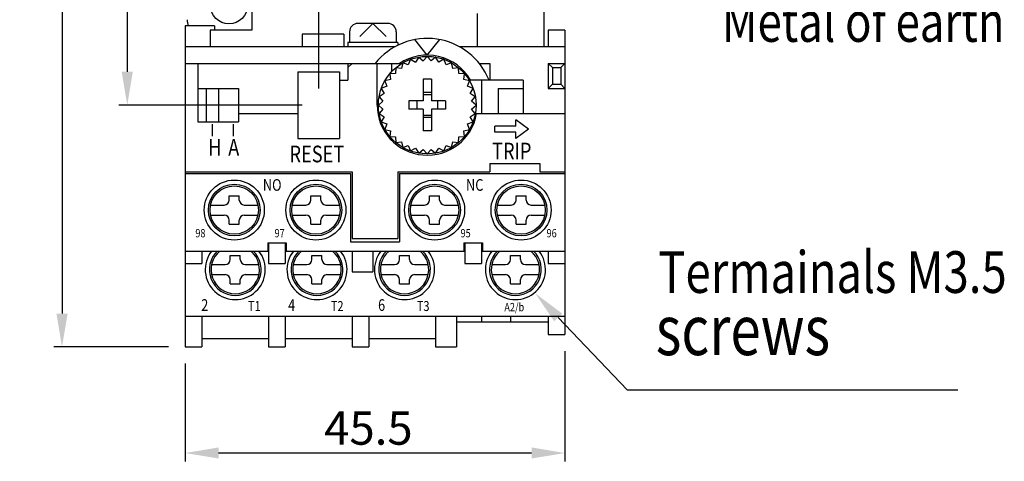
# Model space of a CAD drawing. Extents: x 1439 to 1974, y 548 to 923.
# Drawn here: x 1594 to 1712, y 729 to 782 of the extents above; entities that cross this region are included whole.
import ezdxf
from ezdxf.enums import TextEntityAlignment as Align

# ---------------------------------------------------------------- set-up
doc = ezdxf.new("R2010")
doc.units = 0
doc.header["$MEASUREMENT"] = 0
doc.linetypes.add('HIDDEN2', pattern=[4.7625, 3.175, -1.5875])
doc.layers.get('0').update_dxf_attribs({"linetype": 'CONTINUOUS'})
doc.layers.get('DEFPOINTS').update_dxf_attribs({"linetype": 'HIDDEN2'})
doc.layers.add('2', color=2, linetype='CONTINUOUS')
doc.layers.add('DIM', color=2, linetype='CONTINUOUS')
doc.styles.add('A', font='PMingLiU.ttf', dxfattribs={"width": 0.75})
doc.styles.add('SIMPLEX', font='simplex_.ttf', dxfattribs={"width": 0.8})
doc.styles.get("Standard").update_dxf_attribs({"font": 'simplex.shx', "bigfont": 'chineset.shx'})
doc.dimstyles.new('STANDER', dxfattribs={"dimtxt": 4, "dimasz": 4, "dimexe": 1, "dimexo": 2, "dimgap": 1, "dimtad": 1, "dimdec": 4, "dimzin": 9, "dimdsep": 46, "dimtxsty": 'Standard', "dimcen": 0.2, "dimclrd": 2, "dimclre": 2, "dimclrt": 2, "dimadec": 0, "dimazin": 0, "dimtp": 0.1, "dimtfac": 0.5, "dimtdec": 4, "dimtmove": 2, "dimatfit": 3, "dimfxl": 1, "dimtolj": 1, "dimtzin": 9, "dimarcsym": 0})

# ---------------------------------------------------------------- blocks, each defined once
blk = doc.blocks.new('*D4')
at = {"layer": 'DEFPOINTS', "color": 0}
for p in [(1622.63, 857.66, 0), (1598.82, 742.41), (1613.58, 742.41, 0)]:
    blk.add_point(p, dxfattribs=at)
at = {"layer": 'DIM', "color": 2}
for p, q in [((1620.63, 857.66), (1597.82, 857.66)), ((1598.82, 853.66), (1598.82, 746.41)), ((1611.58, 742.41), (1597.82, 742.41))]:
    blk.add_line(p, q, dxfattribs=at)
for points in [[(1598.15, 853.66), (1599.49, 853.66), (1598.82, 857.66)], [(1598.15, 746.41), (1599.49, 746.41), (1598.82, 742.41)]]:
    blk.add_solid(points, dxfattribs=at)
at = {"layer": 'DIM', "color": 2, "linetype": 'Continuous'}
blk.add_text('116', height=4, rotation=90, dxfattribs=at).set_placement((1597.82, 795.76))
blk = doc.blocks.new('*X13')
at = {"layer": 'DIM', "color": 2}
for p, q in [((1658.27, 745.95, 0), (1666.53, 737.27, 0)), ((1666.53, 737.27, 0), (1706.15, 737.27, 0))]:
    blk.add_line(p, q, dxfattribs=at)
blk.add_solid([(1657.79, 745.49, 0), (1655.52, 748.85, 0), (1658.76, 746.41, 0)], dxfattribs=at)
blk = doc.blocks.new('*D6')
at = {"layer": 'DEFPOINTS', "color": 0}
for p in [(1659.08, 743.91, 0), (1613.58, 742.41, 0), (1613.58, 729.69)]:
    blk.add_point(p, dxfattribs=at)
at = {"layer": 'DIM', "color": 2}
for p, q in [((1659.08, 741.91), (1659.08, 728.69)), ((1613.58, 740.41), (1613.58, 728.69)), ((1655.08, 729.69), (1617.58, 729.69))]:
    blk.add_line(p, q, dxfattribs=at)
for points in [[(1617.58, 730.36), (1617.58, 729.03), (1613.58, 729.69)], [(1655.08, 730.36), (1655.08, 729.03), (1659.08, 729.69)]]:
    blk.add_solid(points, dxfattribs=at)
at = {"layer": 'DIM', "color": 2, "linetype": 'Continuous'}
blk.add_text('45.5', height=4, dxfattribs=at).set_placement((1630.23, 730.69))
blk = doc.blocks.new('*D7')
at = {"layer": 'DEFPOINTS', "color": 0}
for p in [(1622.63, 857.66, 0), (1606.64, 771.41), (1629.58, 771.41)]:
    blk.add_point(p, dxfattribs=at)
at = {"layer": 'DIM', "color": 2}
for p, q in [((1620.63, 857.66), (1605.64, 857.66)), ((1606.64, 853.66), (1606.64, 775.41)), ((1627.58, 771.41), (1605.64, 771.41))]:
    blk.add_line(p, q, dxfattribs=at)
for points in [[(1605.97, 853.66), (1607.3, 853.66), (1606.64, 857.66)], [(1605.97, 775.41), (1607.3, 775.41), (1606.64, 771.41)]]:
    blk.add_solid(points, dxfattribs=at)
at = {"layer": 'DIM', "color": 2, "linetype": 'Continuous'}
blk.add_text('86.3', height=4, rotation=90, dxfattribs=at).set_placement((1605.64, 808.44))
blk = doc.blocks.new('*D8')
at = {"layer": 'DEFPOINTS', "color": 0}
for p in [(1629.58, 864.69), (1613.83, 850.41, 0), (1629.58, 771.41)]:
    blk.add_point(p, dxfattribs=at)
at = {"layer": 'DIM', "color": 2}
for p, q in [((1613.83, 852.41), (1613.83, 865.69)), ((1629.58, 773.41), (1629.58, 865.69)), ((1617.83, 864.69), (1625.58, 864.69))]:
    blk.add_line(p, q, dxfattribs=at)
for points in [[(1617.83, 865.36), (1617.83, 864.02), (1613.83, 864.69)], [(1625.58, 865.36), (1625.58, 864.02), (1629.58, 864.69)]]:
    blk.add_solid(points, dxfattribs=at)
at = {"layer": 'DIM', "color": 2, "linetype": 'Continuous'}
blk.add_text('15.8', height=4, dxfattribs=at).set_placement((1615.99, 865.69))

msp = doc.modelspace()

# ---------------------------------------------------------------- linework, layer by layer
for p, q in [((1621.57634, 787.41232, 0), (1621.57634, 780.41232, 0)), ((1656.57634, 778.41232, 0), (1656.57634, 784.91232, 0)), ((1648.57634, 782.41232, 0), (1648.57634, 778.41232, 0)), ((1637.87634, 781.21232, 0), (1634.27634, 781.21232, 0)), ((1636.07634, 781.21232, 0), (1634.48898, 779.62495, 0)), ((1636.07634, 781.21232, 0), (1637.66371, 779.62495, 0)), ((1613.57634, 780.91232, 0), (1613.57634, 776.41232, 0)), ((1617.07634, 780.91232, 0), (1613.57634, 780.91232, 0)), ((1621.57634, 780.41232, 0), (1616.57634, 780.41232, 0)), ((1616.57634, 780.41232, 0), (1616.57634, 778.41232, 0)), ((1617.07634, 780.91232, 0), (1617.07634, 780.41232, 0)), ((1627.57634, 779.91232, 0), (1627.57634, 778.41232, 0)), ((1632.57634, 779.91232, 0), (1627.57634, 779.91232, 0)), ((1632.57634, 779.91232, 0), (1632.57634, 778.41232, 0)), ((1633.27634, 780.21232, 0), (1633.27634, 778.91232, 0)), ((1638.87634, 780.21232, 0), (1638.87634, 778.91232, 0)), ((1659.07634, 780.41232, 0), (1657.07634, 780.41232, 0)), ((1657.07634, 780.41232, 0), (1657.07634, 778.41232, 0)), ((1659.07634, 780.41232, 0), (1659.07634, 763.41232, 0)), ((1639.07634, 778.91232, 0), (1633.07634, 778.91232, 0)), ((1633.07634, 778.91232, 0), (1633.07634, 778.41232, 0)), ((1639.07634, 778.91232, 0), (1639.07634, 778.60606, 0)), ((1642.57634, 777.41232, 0), (1641.07634, 779.27043, 0)), ((1642.57634, 777.41232, 0), (1644.07634, 779.27043, 0)), ((1638.70336, 778.41232, 0), (1613.57634, 778.41232, 0)), ((1659.07634, 778.41232, 0), (1646.44933, 778.41232, 0)), ((1659.07634, 778.41232, 0), (1659.07634, 743.91232, 0)), ((1613.57634, 776.41232, 0), (1613.57634, 763.41232, 0)), ((1613.57634, 776.41232, 0), (1639.53949, 776.41232, 0)), ((1613.57634, 776.41232, 0), (1613.57634, 742.41232, 0)), ((1615.07634, 776.41232, 0), (1615.07634, 769.41232, 0)), ((1633.07634, 775.91232, 0), (1633.57634, 776.41232, 0)), ((1633.07634, 776.41232, 0), (1633.07634, 774.41232, 0)), ((1636.57634, 771.41232, 0), (1636.57634, 776.41232, 0)), ((1638.31241, 776.41232, 0), (1638.31241, 775.41749, 0)), ((1648.82134, 776.41232, 0), (1649.07634, 776.41232, 0)), ((1648.82134, 776.41232, 0), (1650.07634, 776.41232, 0)), ((1650.07634, 776.41232, 0), (1650.07634, 774.41232, 0)), ((1657.07634, 776.41232, 0), (1657.07634, 773.41232, 0)), ((1657.07634, 776.41232, 0), (1659.07634, 776.41232, 0)), ((1627.07634, 775.41232, 0), (1627.07634, 767.41232, 0)), ((1627.07634, 775.41232, 0), (1632.07634, 775.41232, 0)), ((1632.07634, 775.41232, 0), (1632.07634, 767.41232, 0)), ((1632.07634, 774.41232, 0), (1633.07634, 774.41232, 0)), ((1654.07634, 774.41232, 0), (1647.77249, 774.41232, 0)), ((1649.07634, 774.41232, 0), (1649.07634, 770.41232, 0)), ((1654.07634, 774.41232, 0), (1654.07634, 770.41232, 0)), ((1615.07634, 773.41232, 0), (1619.96892, 773.41232, 0)), ((1616.07634, 773.41232, 0), (1616.07634, 769.41232, 0)), ((1617.57634, 773.41232, 0), (1617.57634, 769.41232, 0)), ((1619.96892, 773.41232, 0), (1619.96892, 769.41232, 0)), ((1657.07634, 773.41232, 0), (1659.07634, 773.41232, 0)), ((1615.07634, 769.41232, 0), (1619.96892, 769.41232, 0)), ((1619.96892, 770.41232, 0), (1627.07634, 770.41232, 0)), ((1648.49242, 770.41232, 0), (1659.07634, 770.41232, 0)), ((1616.82634, 769.12649, 0), (1616.82634, 767.69704, 0)), ((1619.32634, 769.12649, 0), (1619.32634, 767.69704, 0)), ((1627.07634, 767.41232, 0), (1632.07634, 767.41232, 0)), ((1613.57634, 763.41232, 0), (1625.57634, 763.41232, 0)), ((1625.57634, 763.41232, 0), (1633.57634, 763.41232, 0)), ((1633.57634, 763.41232, 0), (1633.57634, 755.41232, 0)), ((1639.07634, 763.41232, 0), (1649.07634, 763.41232, 0)), ((1639.07634, 763.41232, 0), (1639.07634, 755.41232, 0)), ((1649.07634, 763.41232, 0), (1650.07634, 763.41232, 0)), ((1650.07634, 764.41232, 0), (1656.07634, 764.41232, 0)), ((1650.07634, 764.41232, 0), (1650.07634, 763.41232, 0)), ((1656.07634, 764.41232, 0), (1656.07634, 763.41232, 0)), ((1656.07634, 763.41232, 0), (1659.07634, 763.41232, 0)), ((1613.57634, 763.20935, 0), (1633.36922, 763.20935, 0)), ((1633.36922, 763.20935, 0), (1633.36922, 755.0366, 0)), ((1639.24756, 763.20935, 0), (1659.06717, 763.20935, 0)), ((1639.24756, 763.20935, 0), (1639.24756, 755.0366, 0)), ((1618.86006, 760.5324, 0), (1620.06006, 760.5324, 0)), ((1618.86006, 760.0324, 0), (1618.86006, 760.5324, 0)), ((1620.06006, 760.0324, 0), (1620.06006, 760.5324, 0)), ((1628.64058, 760.5324, 0), (1629.84058, 760.5324, 0)), ((1628.64058, 760.0324, 0), (1628.64058, 760.5324, 0)), ((1629.84058, 760.0324, 0), (1629.84058, 760.5324, 0)), ((1642.86699, 760.5324, 0), (1644.06699, 760.5324, 0)), ((1642.86699, 760.0324, 0), (1642.86699, 760.5324, 0)), ((1644.06699, 760.0324, 0), (1644.06699, 760.5324, 0)), ((1653.22722, 760.0324, 0), (1653.22722, 760.5324, 0)), ((1653.22722, 760.5324, 0), (1654.42722, 760.5324, 0)), ((1654.42722, 760.0324, 0), (1654.42722, 760.5324, 0)), ((1616.62281, 759.4324, 0), (1618.26006, 759.4324, 0)), ((1620.66006, 759.4324, 0), (1622.29731, 759.4324, 0)), ((1626.40333, 759.4324, 0), (1628.04058, 759.4324, 0)), ((1630.44058, 759.4324, 0), (1632.07783, 759.4324, 0)), ((1640.62974, 759.4324, 0), (1642.26699, 759.4324, 0)), ((1644.66699, 759.4324, 0), (1646.30425, 759.4324, 0)), ((1650.98997, 759.4324, 0), (1652.62722, 759.4324, 0)), ((1655.02722, 759.4324, 0), (1656.66447, 759.4324, 0)), ((1616.62281, 758.2324, 0), (1618.26006, 758.2324, 0)), ((1618.86006, 757.1324, 0), (1618.86006, 757.6324, 0)), ((1620.06006, 757.1324, 0), (1620.06006, 757.6324, 0)), ((1620.66006, 758.2324, 0), (1622.29731, 758.2324, 0)), ((1626.40333, 758.2324, 0), (1628.04058, 758.2324, 0)), ((1628.64058, 757.1324, 0), (1628.64058, 757.6324, 0)), ((1629.84058, 757.1324, 0), (1629.84058, 757.6324, 0)), ((1630.44058, 758.2324, 0), (1632.07783, 758.2324, 0)), ((1640.62974, 758.2324, 0), (1642.26699, 758.2324, 0)), ((1642.86699, 757.1324, 0), (1642.86699, 757.6324, 0)), ((1644.06699, 757.1324, 0), (1644.06699, 757.6324, 0)), ((1644.66699, 758.2324, 0), (1646.30425, 758.2324, 0)), ((1650.98997, 758.2324, 0), (1652.62722, 758.2324, 0)), ((1653.22722, 757.1324, 0), (1653.22722, 757.6324, 0)), ((1654.42722, 757.1324, 0), (1654.42722, 757.6324, 0)), ((1655.02722, 758.2324, 0), (1656.66447, 758.2324, 0)), ((1618.86006, 757.1324, 0), (1620.06006, 757.1324, 0)), ((1628.64058, 757.1324, 0), (1629.84058, 757.1324, 0)), ((1642.86699, 757.1324, 0), (1644.06699, 757.1324, 0)), ((1653.22722, 757.1324, 0), (1654.42722, 757.1324, 0)), ((1633.57634, 755.41232, 0), (1639.07634, 755.41232, 0)), ((1613.57634, 753.91232, 0), (1623.57634, 753.91232, 0)), ((1615.57634, 753.91232, 0), (1615.57634, 752.41232, 0)), ((1623.4712, 754.9096, 0), (1625.68493, 754.9096, 0)), ((1623.4712, 754.9096, 0), (1623.4712, 753.91232, 0)), ((1623.57634, 754.91232, 0), (1625.57634, 754.91232, 0)), ((1623.57634, 754.91232, 0), (1623.57634, 752.41232, 0)), ((1625.57634, 754.91232, 0), (1625.57634, 752.41232, 0)), ((1625.57634, 753.91232, 0), (1647.07634, 753.91232, 0)), ((1625.68493, 754.9096, 0), (1625.68493, 753.91232, 0)), ((1633.36922, 755.0366, 0), (1639.24756, 755.0366, 0)), ((1633.57634, 753.91232, 0), (1633.57634, 751.41232, 0)), ((1636.07634, 753.91232, 0), (1636.07634, 751.41232, 0)), ((1646.9484, 754.91232, 0), (1649.18826, 754.91232, 0)), ((1646.9484, 754.91232, 0), (1646.9484, 753.91232, 0)), ((1647.07634, 754.91232, 0), (1647.07634, 752.41232, 0)), ((1649.07634, 754.91232, 0), (1649.07634, 752.41232, 0)), ((1649.07634, 753.91232, 0), (1659.07634, 753.91232, 0)), ((1649.18826, 754.91232, 0), (1649.18826, 753.91232, 0)), ((1657.07634, 753.91232, 0), (1657.07634, 752.41232, 0)), ((1618.9806, 753.3866, 0), (1620.1806, 753.3866, 0)), ((1618.9806, 752.8866, 0), (1618.9806, 753.3866, 0)), ((1620.1806, 752.8866, 0), (1620.1806, 753.3866, 0)), ((1628.76953, 753.3866, 0), (1629.96953, 753.3866, 0)), ((1628.76953, 752.8866, 0), (1628.76953, 753.3866, 0)), ((1629.96953, 752.8866, 0), (1629.96953, 753.3866, 0)), ((1639.26224, 753.3866, 0), (1640.46224, 753.3866, 0)), ((1639.26224, 752.8866, 0), (1639.26224, 753.3866, 0)), ((1640.46224, 752.8866, 0), (1640.46224, 753.3866, 0)), ((1652.55149, 753.3866, 0), (1653.75149, 753.3866, 0)), ((1652.55149, 752.8866, 0), (1652.55149, 753.3866, 0)), ((1653.75149, 752.8866, 0), (1653.75149, 753.3866, 0)), ((1613.57634, 752.41232, 0), (1615.57634, 752.41232, 0)), ((1616.74335, 752.2866, 0), (1618.3806, 752.2866, 0)), ((1620.7806, 752.2866, 0), (1622.41785, 752.2866, 0)), ((1623.57634, 752.41232, 0), (1625.57634, 752.41232, 0)), ((1626.53227, 752.2866, 0), (1628.16953, 752.2866, 0)), ((1630.56953, 752.2866, 0), (1632.20678, 752.2866, 0)), ((1637.02499, 752.2866, 0), (1638.66224, 752.2866, 0)), ((1641.06224, 752.2866, 0), (1642.69949, 752.2866, 0)), ((1647.07634, 752.41232, 0), (1649.07634, 752.41232, 0)), ((1650.31424, 752.2866, 0), (1651.95149, 752.2866, 0)), ((1654.35149, 752.2866, 0), (1655.98874, 752.2866, 0)), ((1657.07634, 752.41232, 0), (1659.07634, 752.41232, 0)), ((1616.74335, 751.0866, 0), (1618.3806, 751.0866, 0)), ((1618.9806, 749.9866, 0), (1618.9806, 750.4866, 0)), ((1620.1806, 749.9866, 0), (1620.1806, 750.4866, 0)), ((1620.7806, 751.0866, 0), (1622.41785, 751.0866, 0)), ((1626.53227, 751.0866, 0), (1628.16953, 751.0866, 0)), ((1628.76953, 749.9866, 0), (1628.76953, 750.4866, 0)), ((1629.96953, 749.9866, 0), (1629.96953, 750.4866, 0)), ((1630.56953, 751.0866, 0), (1632.20678, 751.0866, 0)), ((1633.57634, 751.41232, 0), (1636.07634, 751.41232, 0)), ((1637.02499, 751.0866, 0), (1638.66224, 751.0866, 0)), ((1639.26224, 749.9866, 0), (1639.26224, 750.4866, 0)), ((1640.46224, 749.9866, 0), (1640.46224, 750.4866, 0)), ((1641.06224, 751.0866, 0), (1642.69949, 751.0866, 0)), ((1650.31424, 751.0866, 0), (1651.95149, 751.0866, 0)), ((1652.55149, 749.9866, 0), (1652.55149, 750.4866, 0)), ((1653.75149, 749.9866, 0), (1653.75149, 750.4866, 0)), ((1654.35149, 751.0866, 0), (1655.98874, 751.0866, 0)), ((1618.9806, 749.9866, 0), (1620.1806, 749.9866, 0)), ((1628.76953, 749.9866, 0), (1629.96953, 749.9866, 0)), ((1639.26224, 749.9866, 0), (1640.46224, 749.9866, 0)), ((1652.55149, 749.9866, 0), (1653.75149, 749.9866, 0)), ((1613.57634, 746.11232, 0), (1659.07634, 746.11232, 0)), ((1615.57634, 746.11232, 0), (1615.57634, 742.41232, 0)), ((1623.57634, 746.11232, 0), (1623.57634, 742.41232, 0)), ((1625.57634, 746.11232, 0), (1625.57634, 742.41232, 0)), ((1633.57634, 746.11232, 0), (1633.57634, 742.41232, 0)), ((1635.57634, 746.11232, 0), (1635.57634, 742.41232, 0)), ((1643.57634, 746.11232, 0), (1643.57634, 742.41232, 0)), ((1646.07634, 746.11232, 0), (1646.07634, 742.41232, 0)), ((1649.07634, 746.11232, 0), (1649.07634, 745.41232, 0)), ((1652.57634, 746.11232, 0), (1652.57634, 745.41232, 0)), ((1657.07634, 746.11232, 0), (1657.07634, 743.91232, 0)), ((1646.07634, 745.41232, 0), (1657.07634, 745.41232, 0)), ((1615.57634, 743.41232, 0), (1623.57634, 743.41232, 0)), ((1625.57634, 743.41232, 0), (1633.57634, 743.41232, 0)), ((1635.57634, 743.41232, 0), (1643.57634, 743.41232, 0)), ((1657.07634, 743.91232, 0), (1659.07634, 743.91232, 0)), ((1613.57634, 742.41232, 0), (1615.57634, 742.41232, 0)), ((1623.57634, 742.41232, 0), (1625.57634, 742.41232, 0)), ((1633.57634, 742.41232, 0), (1635.57634, 742.41232, 0)), ((1643.57634, 742.41232, 0), (1646.07634, 742.41232, 0))]:
    msp.add_line(p, q)
at = {"linetype": 'Continuous'}
msp.add_circle((1618.82634, 783.41232, 0), 2.25, dxfattribs=at)
for centre, radius in [((1619.46006, 758.8324, 0), 3.6), ((1629.24058, 758.8324, 0), 3.6), ((1643.46699, 758.8324, 0), 3.6), ((1653.82722, 758.8324, 0), 3.6), ((1619.46006, 758.8324, 0), 3.1), ((1619.46006, 758.8324, 0), 2.9), ((1629.24058, 758.8324, 0), 3.1), ((1629.24058, 758.8324, 0), 2.9), ((1643.46699, 758.8324, 0), 3.1), ((1643.46699, 758.8324, 0), 2.9), ((1653.82722, 758.8324, 0), 3.1), ((1653.82722, 758.8324, 0), 2.9)]:
    msp.add_circle(centre, radius)
msp.add_arc((1615.82634, 781.66232, 0), 2, 180, 202.0243128, dxfattribs=at)
for centre, radius, start, end in [((1634.27634, 780.21232, 0), 1, 90, 180), ((1637.87634, 780.21232, 0), 1, 0, 90), ((1642.57634, 771.41232, 0), 8, 22.0243128, 141.3178125), ((1642.57634, 771.41232, 0), 6, 30, 123.5573098), ((1642.57634, 771.41232, 0), 6, 180, 350.4059318), ((1618.26006, 760.0324, 0), 0.6, 270, 0), ((1620.66006, 760.0324, 0), 0.6, 180, 270), ((1628.04058, 760.0324, 0), 0.6, 270, 0), ((1630.44058, 760.0324, 0), 0.6, 180, 270), ((1642.26699, 760.0324, 0), 0.6, 270, 0), ((1644.66699, 760.0324, 0), 0.6, 180, 270), ((1652.62722, 760.0324, 0), 0.6, 270, 0), ((1655.02722, 760.0324, 0), 0.6, 180, 270), ((1618.26006, 757.6324, 0), 0.6, 0, 90), ((1620.66006, 757.6324, 0), 0.6, 90, 180), ((1628.04058, 757.6324, 0), 0.6, 0, 90), ((1630.44058, 757.6324, 0), 0.6, 90, 180), ((1642.26699, 757.6324, 0), 0.6, 0, 90), ((1644.66699, 757.6324, 0), 0.6, 90, 180), ((1652.62722, 757.6324, 0), 0.6, 0, 90), ((1655.02722, 757.6324, 0), 0.6, 90, 180), ((1619.5806, 751.6866, 0), 3.6, 141.8112081, 38.1887919), ((1619.5806, 751.6866, 0), 3.1, 134.1126077, 45.8873923), ((1619.5806, 751.6866, 0), 2.9, 129.8711057, 50.1288943), ((1629.36953, 751.6866, 0), 3.6, 141.8112081, 38.1887919), ((1629.36953, 751.6866, 0), 3.1, 134.1126077, 45.8873923), ((1629.36953, 751.6866, 0), 2.9, 129.8711057, 50.1288943), ((1639.86224, 751.6866, 0), 3.6, 141.8112081, 38.1887919), ((1639.86224, 751.6866, 0), 3.1, 134.1126077, 45.8873923), ((1639.86224, 751.6866, 0), 2.9, 129.8711057, 50.1288943), ((1653.15149, 751.6866, 0), 3.6, 141.8112081, 38.1887919), ((1653.15149, 751.6866, 0), 3.1, 134.1126077, 45.8873923), ((1653.15149, 751.6866, 0), 2.9, 129.8711057, 50.1288943), ((1618.3806, 752.8866, 0), 0.6, 270, 0), ((1620.7806, 752.8866, 0), 0.6, 180, 270), ((1628.16953, 752.8866, 0), 0.6, 270, 0), ((1630.56953, 752.8866, 0), 0.6, 180, 270), ((1638.66224, 752.8866, 0), 0.6, 270, 0), ((1641.06224, 752.8866, 0), 0.6, 180, 270), ((1651.95149, 752.8866, 0), 0.6, 270, 0), ((1654.35149, 752.8866, 0), 0.6, 180, 270), ((1618.3806, 750.4866, 0), 0.6, 0, 90), ((1620.7806, 750.4866, 0), 0.6, 90, 180), ((1628.16953, 750.4866, 0), 0.6, 0, 90), ((1630.56953, 750.4866, 0), 0.6, 90, 180), ((1638.66224, 750.4866, 0), 0.6, 0, 90), ((1641.06224, 750.4866, 0), 0.6, 90, 180), ((1651.95149, 750.4866, 0), 0.6, 0, 90), ((1654.35149, 750.4866, 0), 0.6, 90, 180)]:
    msp.add_arc(centre, radius, start, end)
at = {"layer": '2'}
for p, q in [((1639.65134, 776.47857, 0), (1639.50771, 775.79478, 0)), ((1640.31533, 776.26106, 0), (1639.65134, 776.47857, 0)), ((1640.57552, 776.90952, 0), (1640.31533, 776.26106, 0)), ((1640.57552, 776.90952, 0), (1641.19166, 776.58002, 0)), ((1641.5605, 777.17344, 0), (1641.19166, 776.58002, 0)), ((1641.5605, 777.17344, 0), (1642.11006, 776.74196, 0)), ((1642.11006, 776.74196, 0), (1642.57634, 777.26232, 0)), ((1643.04263, 776.74196, 0), (1642.57634, 777.26232, 0)), ((1643.59218, 777.17344, 0), (1643.04263, 776.74196, 0)), ((1643.96102, 776.58002, 0), (1643.59218, 777.17344, 0)), ((1644.57716, 776.90952, 0), (1643.96102, 776.58002, 0)), ((1644.83735, 776.26106, 0), (1644.57716, 776.90952, 0)), ((1645.50134, 776.47857, 0), (1644.83735, 776.26106, 0)), ((1645.64498, 775.79478, 0), (1645.50134, 776.47857, 0)), ((1657.57634, 775.91232, 0), (1657.07634, 776.41232, 0)), ((1658.57634, 775.91232, 0), (1659.07634, 776.41232, 0)), ((1638.79332, 775.19534, 0), (1638.09498, 775.17262, 0)), ((1638.09498, 775.17262, 0), (1638.19388, 774.48095, 0)), ((1638.81604, 775.89368, 0), (1638.79332, 775.19534, 0)), ((1639.50771, 775.79478, 0), (1638.81604, 775.89368, 0)), ((1646.33665, 775.89368, 0), (1645.64498, 775.79478, 0)), ((1646.35936, 775.19534, 0), (1646.33665, 775.89368, 0)), ((1647.0577, 775.17262, 0), (1646.35936, 775.19534, 0)), ((1646.95881, 774.48095, 0), (1647.0577, 775.17262, 0)), ((1657.57634, 775.91232, 0), (1657.57634, 773.91232, 0)), ((1657.57634, 775.91232, 0), (1658.57634, 775.91232, 0)), ((1658.57634, 775.91232, 0), (1658.57634, 773.91232, 0)), ((1638.19388, 774.48095, 0), (1637.51009, 774.33732, 0)), ((1637.51009, 774.33732, 0), (1637.7276, 773.67332, 0)), ((1642.07634, 774.51232, 0), (1642.07634, 771.91232, 0)), ((1643.07634, 774.51232, 0), (1642.07634, 774.51232, 0)), ((1643.07634, 774.51232, 0), (1643.07634, 771.91232, 0)), ((1647.64259, 774.33732, 0), (1646.95881, 774.48095, 0)), ((1647.42509, 773.67332, 0), (1647.64259, 774.33732, 0)), ((1637.40864, 772.797, 0), (1636.81522, 772.42816, 0)), ((1637.7276, 773.67332, 0), (1637.07914, 773.41313, 0)), ((1637.07914, 773.41313, 0), (1637.40864, 772.797, 0)), ((1643.07634, 772.91232, 0), (1642.07634, 772.91232, 0)), ((1648.07354, 773.41313, 0), (1647.42509, 773.67332, 0)), ((1647.74405, 772.797, 0), (1648.07354, 773.41313, 0)), ((1648.33747, 772.42816, 0), (1647.74405, 772.797, 0)), ((1651.07634, 773.41232, 0), (1654.07634, 773.41232, 0)), ((1651.07634, 773.41232, 0), (1651.07634, 770.41232, 0)), ((1657.57634, 773.91232, 0), (1657.07634, 773.41232, 0)), ((1657.57634, 773.91232, 0), (1658.57634, 773.91232, 0)), ((1658.57634, 773.91232, 0), (1659.07634, 773.41232, 0)), ((1637.2467, 771.8786, 0), (1636.72634, 771.41232, 0)), ((1636.81522, 772.42816, 0), (1637.2467, 771.8786, 0)), ((1642.07634, 771.91232, 0), (1640.37634, 771.91232, 0)), ((1640.37634, 771.91232, 0), (1640.37634, 770.91232, 0)), ((1641.32634, 771.91232, 0), (1641.32634, 770.91232, 0)), ((1643.07634, 772.66232, 0), (1642.07634, 772.66232, 0)), ((1644.77634, 771.91232, 0), (1643.07634, 771.91232, 0)), ((1643.82634, 771.91232, 0), (1643.82634, 770.91232, 0)), ((1644.77634, 771.91232, 0), (1644.77634, 770.91232, 0)), ((1647.90598, 771.8786, 0), (1648.33747, 772.42816, 0)), ((1648.42634, 771.41232, 0), (1647.90598, 771.8786, 0)), ((1636.72634, 771.41232, 0), (1637.2467, 770.94603, 0)), ((1637.2467, 770.94603, 0), (1636.81522, 770.39647, 0)), ((1642.07634, 770.91232, 0), (1640.37634, 770.91232, 0)), ((1642.07634, 770.91232, 0), (1642.07634, 768.31232, 0)), ((1643.07634, 770.91232, 0), (1643.07634, 768.31232, 0)), ((1644.77634, 770.91232, 0), (1643.07634, 770.91232, 0)), ((1647.90598, 770.94603, 0), (1648.42634, 771.41232, 0)), ((1648.33747, 770.39647, 0), (1647.90598, 770.94603, 0)), ((1636.81522, 770.39647, 0), (1637.40864, 770.02763, 0)), ((1637.40864, 770.02763, 0), (1637.07914, 769.4115, 0)), ((1637.07914, 769.4115, 0), (1637.7276, 769.15131, 0)), ((1643.07634, 770.16232, 0), (1642.07634, 770.16232, 0)), ((1643.07634, 769.91232, 0), (1642.07634, 769.91232, 0)), ((1647.42509, 769.15131, 0), (1648.07354, 769.4115, 0)), ((1647.74405, 770.02763, 0), (1648.33747, 770.39647, 0)), ((1648.07354, 769.4115, 0), (1647.74405, 770.02763, 0)), ((1653.19807, 768.90192, 0), (1653.19807, 769.65192, 0)), ((1654.69807, 768.52692, 0), (1653.19807, 769.65192, 0)), ((1637.7276, 769.15131, 0), (1637.51009, 768.48732, 0)), ((1637.51009, 768.48732, 0), (1638.19388, 768.34368, 0)), ((1638.19388, 768.34368, 0), (1638.09498, 767.65201, 0)), ((1643.07634, 768.31232, 0), (1642.07634, 768.31232, 0)), ((1646.95881, 768.34368, 0), (1647.64259, 768.48732, 0)), ((1647.0577, 767.65201, 0), (1646.95881, 768.34368, 0)), ((1647.64259, 768.48732, 0), (1647.42509, 769.15131, 0)), ((1653.19807, 768.90192, 0), (1650.69807, 768.90192, 0)), ((1650.69807, 768.15192, 0), (1650.69807, 768.90192, 0)), ((1653.19807, 768.15192, 0), (1650.69807, 768.15192, 0)), ((1654.69807, 768.52692, 0), (1653.19807, 767.40192, 0)), ((1653.19807, 767.40192, 0), (1653.19807, 768.15192, 0)), ((1638.09498, 767.65201, 0), (1638.79332, 767.6293, 0)), ((1638.31241, 767.40715, 0), (1638.31241, 767.19107, 0)), ((1638.79332, 767.6293, 0), (1638.81604, 766.93096, 0)), ((1638.81604, 766.93096, 0), (1639.50771, 767.02985, 0)), ((1639.50771, 767.02985, 0), (1639.65134, 766.34607, 0)), ((1645.50134, 766.34607, 0), (1645.64498, 767.02985, 0)), ((1645.64498, 767.02985, 0), (1646.33665, 766.93096, 0)), ((1646.33665, 766.93096, 0), (1646.35936, 767.6293, 0)), ((1646.35936, 767.6293, 0), (1647.0577, 767.65201, 0)), ((1639.65134, 766.34607, 0), (1640.31533, 766.56357, 0)), ((1640.31533, 766.56357, 0), (1640.57552, 765.91511, 0)), ((1640.57552, 765.91511, 0), (1641.19166, 766.24461, 0)), ((1641.19166, 766.24461, 0), (1641.5605, 765.65119, 0)), ((1641.5605, 765.65119, 0), (1642.11006, 766.08267, 0)), ((1642.11006, 766.08267, 0), (1642.57634, 765.56232, 0)), ((1642.57634, 765.56232, 0), (1643.04263, 766.08267, 0)), ((1643.04263, 766.08267, 0), (1643.59218, 765.65119, 0)), ((1643.59218, 765.65119, 0), (1643.96102, 766.24461, 0)), ((1643.96102, 766.24461, 0), (1644.57716, 765.91511, 0)), ((1644.57716, 765.91511, 0), (1644.83735, 766.56357, 0)), ((1644.83735, 766.56357, 0), (1645.50134, 766.34607, 0))]:
    msp.add_line(p, q, dxfattribs=at)
msp.add_circle((1642.57634, 771.41232, 0), 5.85, dxfattribs=at)

# ---------------------------------------------------------------- block references
at = {"layer": 'DIM'}
msp.add_blockref('*X13', (0, 0), dxfattribs=at)

# ---------------------------------------------------------------- texts
at = {"layer": '2', "color": 7, "width": 0.8}
for s, height, p in [('Metal of earth', 4.8, (1677.90633, 781.404, 10.48)), ('screws', 6, (1669.9664, 744.43346, 13.1))]:
    msp.add_text(s, height=height, dxfattribs=at).set_placement(p, align=Align.MIDDLE_LEFT)
at = {"layer": '2', "width": 0.8}
for s, height, style, p in [('H', 2, 'A', (1616.32715, 765.34911, 0)), ('A', 2, 'A', (1618.73286, 765.34911, 0)), ('TRIP', 2, 'A', (1650.35377, 764.90868, 0)), ('RESET', 2, 'A', (1626.07605, 764.55325, 0)), ('NO', 1.4, 'SIMPLEX', (1622.88784, 761.13965, 0)), ('NC', 1.4, 'SIMPLEX', (1647.23013, 761.13965, 0)), ('98', 1, 'SIMPLEX', (1614.79495, 755.55721, 0)), ('97', 1, 'SIMPLEX', (1624.29007, 755.55721, 0)), ('95', 1, 'SIMPLEX', (1646.57777, 755.55721, 0)), ('96', 1, 'SIMPLEX', (1656.88183, 755.55721, 0)), ('2', 1.4, 'SIMPLEX', (1615.50038, 746.73938, 0)), ('4', 1.4, 'SIMPLEX', (1625.91549, 746.73938, 0)), ('6', 1.4, 'SIMPLEX', (1636.69391, 746.73938, 0)), ('T1', 1.2, 'SIMPLEX', (1621.10442, 746.72011, 0)), ('T2', 1.2, 'SIMPLEX', (1631.03896, 746.72011, 0)), ('T3', 1.2, 'SIMPLEX', (1641.34145, 746.72011, 0)), ('A2/b', 1, 'SIMPLEX', (1651.82672, 746.68872, 0))]:
    msp.add_text(s, height=height, dxfattribs=dict(at, style=style)).set_placement(p)
at = {"layer": '2', "color": 7, "style": 'SIMPLEX', "width": 0.8}
msp.add_text('Termainals M3.5', height=5, dxfattribs=at).set_placement((1670.2518, 751.39292, 13.1), align=Align.MIDDLE_LEFT)

# ---------------------------------------------------------------- dimensions: what is measured, and where the dimension line sits
at = {"layer": 'DIM'}
for base, p1, p2, picture, middle in [((1629.57634, 864.69028), (1613.82634, 850.41232, 0), (1629.57634, 771.41232), '*D8', (1621.70134, 867.69028)), ((1613.57634, 729.69456), (1659.07634, 743.91232, 0), (1613.57634, 742.41232, 0), '*D6', (1636.32634, 732.69456))]:
    dim = msp.add_linear_dim(base=base, p1=p1, p2=p2, dimstyle='STANDER', dxfattribs=at)
    dim.commit()
    dim.dimension.update_dxf_attribs({"geometry": picture, "text_midpoint": middle})
dim = msp.add_linear_dim(base=(1598.81894, 742.41232), p1=(1622.62634, 857.66232, 0), p2=(1613.57634, 742.41232, 0), angle=90, text='116', dimstyle='STANDER', dxfattribs=at)
dim.commit()
dim.dimension.update_dxf_attribs({"geometry": '*D4', "text_midpoint": (1595.81894, 800.03732)})
dim = msp.add_linear_dim(base=(1606.63563, 771.41232), p1=(1622.62634, 857.66232, 0), p2=(1629.57634, 771.41232), angle=90, dimstyle='STANDER', dxfattribs=at)
dim.commit()
dim.dimension.update_dxf_attribs({"geometry": '*D7', "text_midpoint": (1603.63563, 814.53732)})

doc.saveas('drawing.dxf')
